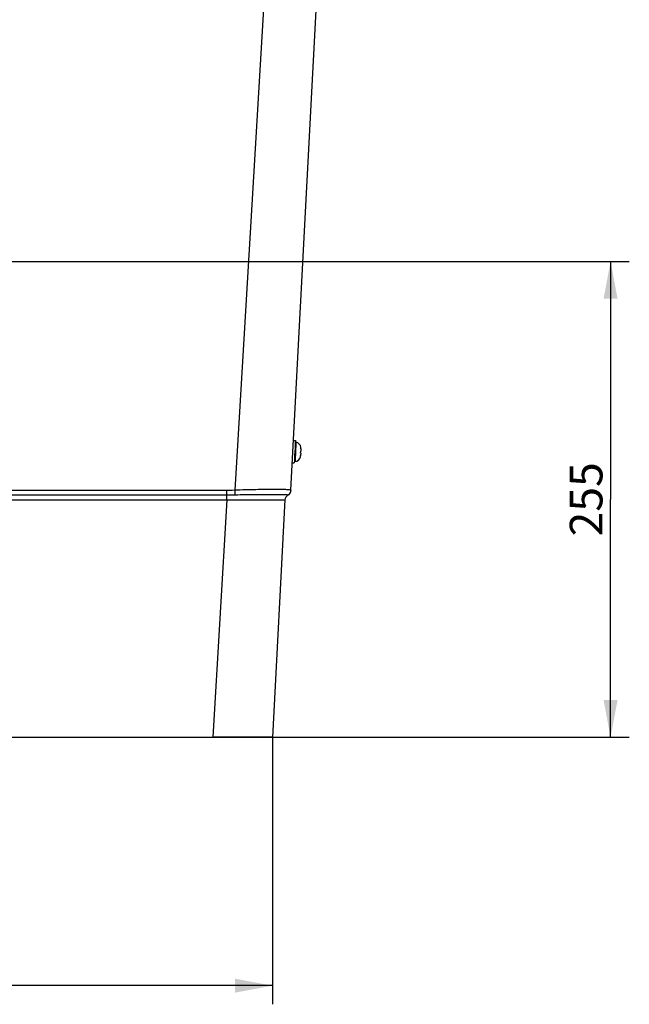
# Model space of a CAD drawing. Extents: x 0 to 841, y 0 to 594.
# Drawn here: x 224 to 289, y 272 to 377 of the extents above; entities that cross this region are included whole.
import ezdxf
from ezdxf.enums import TextEntityAlignment as Align

# ---------------------------------------------------------------- set-up
doc = ezdxf.new("R2010")
doc.units = 0
doc.header["$LTSCALE"] = 46.255
doc.layers.get('0').update_dxf_attribs({"linetype": 'CONTINUOUS'})
doc.layers.add('DIMENSION', color=7, linetype='CONTINUOUS')
doc.styles.get("Standard").update_dxf_attribs({"font": 'arial.ttf'})
doc.dimstyles.get("Standard").update_dxf_attribs({"dimtxt": 2.5, "dimasz": 2.5, "dimexe": 1.25, "dimexo": 0.625, "dimtad": 1, "dimcen": 2.5, "dimazin": 3, "dimtfac": 1, "dimtmove": 0, "dimatfit": 3})

# ---------------------------------------------------------------- blocks, each defined once
blk = doc.blocks.new('_FILLED')
at = {"color": 0, "linetype": 'BYBLOCK'}
blk.add_solid([(0, 0), (-1, 0.1875), (-1, -0.1875)], dxfattribs=at)
blk = doc.blocks.new('*D0')
at = {"layer": 'DIMENSION', "color": 2, "linetype": 'CONTINUOUS'}
for p, q in [((186.09, 351.49), (289.42, 351.49)), ((287.42, 351.49), (287.42, 325.99)), ((287.42, 300.49), (287.42, 325.99)), ((244.82, 300.49), (289.42, 300.49))]:
    blk.add_line(p, q, dxfattribs=at)
at = {"layer": 'DIMENSION', "color": 2, "linetype": 'CONTINUOUS', "xscale": 4, "yscale": 4, "zscale": 4}
for p, rotation in [((287.42, 351.49), 90), ((287.42, 300.49), 270)]:
    blk.add_blockref('_FILLED', p, dxfattribs=dict(at, rotation=rotation))
at = {"layer": 'DIMENSION', "color": 5, "linetype": 'CONTINUOUS'}
blk.add_text('255', height=3.5, rotation=90, dxfattribs=at).set_placement((286.55, 325.99), align=Align.CENTER)
blk = doc.blocks.new('*D2')
at = {"layer": 'DIMENSION', "color": 2, "linetype": 'CONTINUOUS'}
for p, q in [((186.2, 352.61), (186.2, 271.87)), ((251.21, 300.49), (251.21, 271.87)), ((186.2, 273.87), (218.7, 273.87)), ((251.21, 273.87), (218.7, 273.87))]:
    blk.add_line(p, q, dxfattribs=at)
at = {"layer": 'DIMENSION', "color": 2, "linetype": 'CONTINUOUS', "xscale": 4, "yscale": 4, "zscale": 4, "rotation": 180}
blk.add_blockref('_FILLED', (186.2, 273.87), dxfattribs=at)
at = {"layer": 'DIMENSION', "color": 2, "linetype": 'CONTINUOUS', "xscale": 4, "yscale": 4, "zscale": 4}
blk.add_blockref('_FILLED', (251.21, 273.87), dxfattribs=at)
at = {"layer": 'DIMENSION', "color": 5, "linetype": 'CONTINUOUS'}
blk.add_text('325', height=3.5, dxfattribs=at).set_placement((218.7, 274.75), align=Align.CENTER)

msp = doc.modelspace()

# ---------------------------------------------------------------- linework, layer by layer
at = {"color": 9, "linetype": 'CONTINUOUS'}
for p, q in [((247.207, 326.962), (254.243, 444.495)), ((246.344, 326.933), (126.04, 326.933)), ((246.344, 326.43), (126.04, 326.43)), ((126.04, 325.926), (246.344, 325.926)), ((246.344, 325.926), (244.816, 300.495))]:
    msp.add_line(p, q, dxfattribs=at)
at = {"color": 7, "linetype": 'CONTINUOUS'}
for p, q in [((253.197, 326.962), (259.357, 444.495)), ((253.477, 332.293), (253.677, 332.283)), ((253.635, 331.484), (253.614, 331.084)), ((253.645, 331.684), (253.635, 331.484)), ((253.647, 331.714), (253.645, 331.684)), ((253.666, 332.073), (253.647, 331.714)), ((253.677, 332.283), (253.666, 332.073)), ((254.271, 331.396), (254.258, 331.151)), ((254.263, 331.551), (254.265, 331.551)), ((253.581, 330.455), (253.562, 330.096)), ((253.582, 330.485), (253.581, 330.455)), ((253.593, 330.685), (253.582, 330.485)), ((253.614, 331.084), (253.593, 330.685)), ((254.213, 330.552), (254.211, 330.553)), ((254.248, 330.951), (254.231, 330.952)), ((254.235, 330.706), (254.231, 330.657)), ((254.248, 330.951), (254.235, 330.706)), ((254.242, 331.152), (254.258, 331.151)), ((253.351, 329.897), (253.551, 329.886)), ((253.562, 330.096), (253.551, 329.886)), ((253.197, 326.962), (253.196, 326.933)), ((253.196, 326.933), (253.197, 326.962)), ((252.542, 325.926), (251.21, 300.495)), ((151.232, 300.495), (244.816, 300.495)), ((250.406, 300.495), (244.816, 300.495)), ((251.21, 300.495), (250.406, 300.495))]:
    msp.add_line(p, q, dxfattribs=at)
at = {"color": 9, "linetype": 'CONTINUOUS'}
for points in [[(253.74, 332.128), (253.739, 332.105), (253.735, 332.038), (253.729, 331.928), (253.722, 331.782), (253.712, 331.604), (253.702, 331.404), (253.691, 331.19), (253.679, 330.971), (253.668, 330.757), (253.658, 330.557), (253.648, 330.38), (253.641, 330.233), (253.635, 330.124), (253.631, 330.056), (253.63, 330.033)], [(247.207, 326.962), (246.905, 326.945), (246.617, 326.936), (246.344, 326.933)], [(246.344, 326.43), (246.344, 326.455), (246.344, 326.485), (246.344, 326.518), (246.344, 326.555), (246.344, 326.595), (246.344, 326.637), (246.344, 326.682), (246.344, 326.73), (246.344, 326.779), (246.344, 326.829), (246.344, 326.881), (246.344, 326.933)], [(247.24, 326.444), (246.928, 326.436), (246.629, 326.431), (246.344, 326.43)], [(246.344, 325.926), (246.344, 325.974), (246.344, 326.022), (246.344, 326.069), (246.344, 326.114), (246.344, 326.159), (246.344, 326.201), (246.344, 326.242), (246.344, 326.28), (246.344, 326.316), (246.344, 326.349), (246.344, 326.379), (246.344, 326.406), (246.344, 326.43)], [(253.197, 326.962), (253.191, 326.975), (253.172, 326.986), (253.139, 326.995), (253.092, 327.003), (253.033, 327.01), (252.959, 327.015), (252.873, 327.02), (252.774, 327.024), (252.662, 327.027), (252.538, 327.029), (252.401, 327.031), (252.253, 327.033), (252.093, 327.034), (251.922, 327.035), (251.74, 327.035), (251.548, 327.035), (251.346, 327.035), (251.134, 327.035), (250.914, 327.035), (250.685, 327.034), (250.448, 327.033), (250.204, 327.031), (249.953, 327.029), (249.696, 327.027), (249.434, 327.024), (249.166, 327.02), (248.894, 327.015), (248.618, 327.01), (248.339, 327.003), (248.058, 326.995), (247.775, 326.986), (247.491, 326.975), (247.207, 326.962)], [(247.24, 326.444), (247.238, 326.466), (247.237, 326.492), (247.235, 326.522), (247.232, 326.555), (247.23, 326.592), (247.228, 326.631), (247.225, 326.673), (247.222, 326.717), (247.219, 326.763), (247.216, 326.811), (247.213, 326.861), (247.21, 326.911), (247.207, 326.962)], [(252.838, 326.444), (252.814, 326.451), (252.779, 326.458), (252.733, 326.463), (252.675, 326.468), (252.606, 326.472), (252.527, 326.475), (252.437, 326.478), (252.336, 326.48), (252.225, 326.482), (252.104, 326.484), (251.973, 326.485), (251.832, 326.486), (251.682, 326.487), (251.524, 326.488), (251.356, 326.488), (251.18, 326.488), (250.995, 326.488), (250.803, 326.488), (250.604, 326.488), (250.397, 326.487), (250.184, 326.486), (249.964, 326.485), (249.738, 326.484), (249.506, 326.482), (249.269, 326.48), (249.028, 326.478), (248.782, 326.475), (248.532, 326.472), (248.279, 326.468), (248.022, 326.463), (247.763, 326.458), (247.502, 326.451), (247.24, 326.444)], [(252.838, 326.444), (252.884, 326.466), (252.928, 326.492), (252.969, 326.522), (253.008, 326.555), (253.044, 326.592), (253.076, 326.631), (253.106, 326.673), (253.131, 326.717), (253.153, 326.763), (253.17, 326.811), (253.183, 326.861), (253.193, 326.911), (253.197, 326.962)], [(252.869, 326.43), (252.866, 326.431), (252.856, 326.436), (252.838, 326.444)], [(246.344, 325.926), (246.63, 325.928), (246.917, 325.93), (247.202, 325.931), (247.485, 325.932), (247.766, 325.934), (248.043, 325.935), (248.317, 325.936), (248.586, 325.937), (248.851, 325.938), (249.11, 325.939), (249.363, 325.939), (249.61, 325.94), (249.85, 325.94), (250.082, 325.941), (250.306, 325.941), (250.522, 325.941), (250.729, 325.941), (250.927, 325.941), (251.114, 325.941), (251.292, 325.941), (251.459, 325.94), (251.615, 325.94), (251.76, 325.939), (251.893, 325.939), (252.015, 325.938), (252.124, 325.937), (252.222, 325.936), (252.306, 325.935), (252.378, 325.934), (252.437, 325.932), (252.483, 325.931), (252.516, 325.93), (252.536, 325.928), (252.542, 325.926)]]:
    msp.add_lwpolyline(points, dxfattribs=at)
at = {"color": 7, "linetype": 'CONTINUOUS'}
for points in [[(254.271, 331.396), (254.272, 331.445), (254.269, 331.497), (254.263, 331.551)], [(254.272, 331.445), (254.272, 331.445), (254.271, 331.396)], [(254.211, 330.553), (254.223, 330.606), (254.231, 330.657), (254.235, 330.706)], [(254.231, 330.952), (254.237, 331.018), (254.24, 331.085), (254.242, 331.152)]]:
    msp.add_lwpolyline(points, dxfattribs=at)
for centre, radius, start, end in [((253.726, 332.07), 0.06, 76.07231, 177), ((253.571, 331.447), 0.702, 8.50971, 76.07231), ((253.533, 330.728), 0.702, 277.92769, 345.49029), ((253.622, 330.093), 0.06, 177, 277.92769), ((253.142, 325.895), 0.6, 117, 177), ((252.597, 326.964), 0.6, 297, 357), ((252.597, 326.964), 0.6, 297, 357)]:
    msp.add_arc(centre, radius, start, end, dxfattribs=at)

# ---------------------------------------------------------------- dimensions: what is measured, and where the dimension line sits
at = {"layer": 'DIMENSION', "color": 2, "linetype": 'CONTINUOUS'}
dim = msp.add_linear_dim(base=(251.21, 273.87), p1=(186.196, 352.61), p2=(251.21, 300.495), dimstyle='Standard', dxfattribs=at)
dim.commit()
dim.dimension.update_dxf_attribs({"geometry": '*D2', "text_midpoint": (218.71, 273.87), "dimtype": 128})
dim = msp.add_linear_dim(base=(287.423, 300.495), p1=(186.092, 351.495), p2=(244.816, 300.495), angle=270, dimstyle='Standard', dxfattribs=at)
dim.commit()
dim.dimension.update_dxf_attribs({"geometry": '*D0', "text_midpoint": (287.423, 325.963), "dimtype": 128})

doc.saveas('drawing.dxf')
